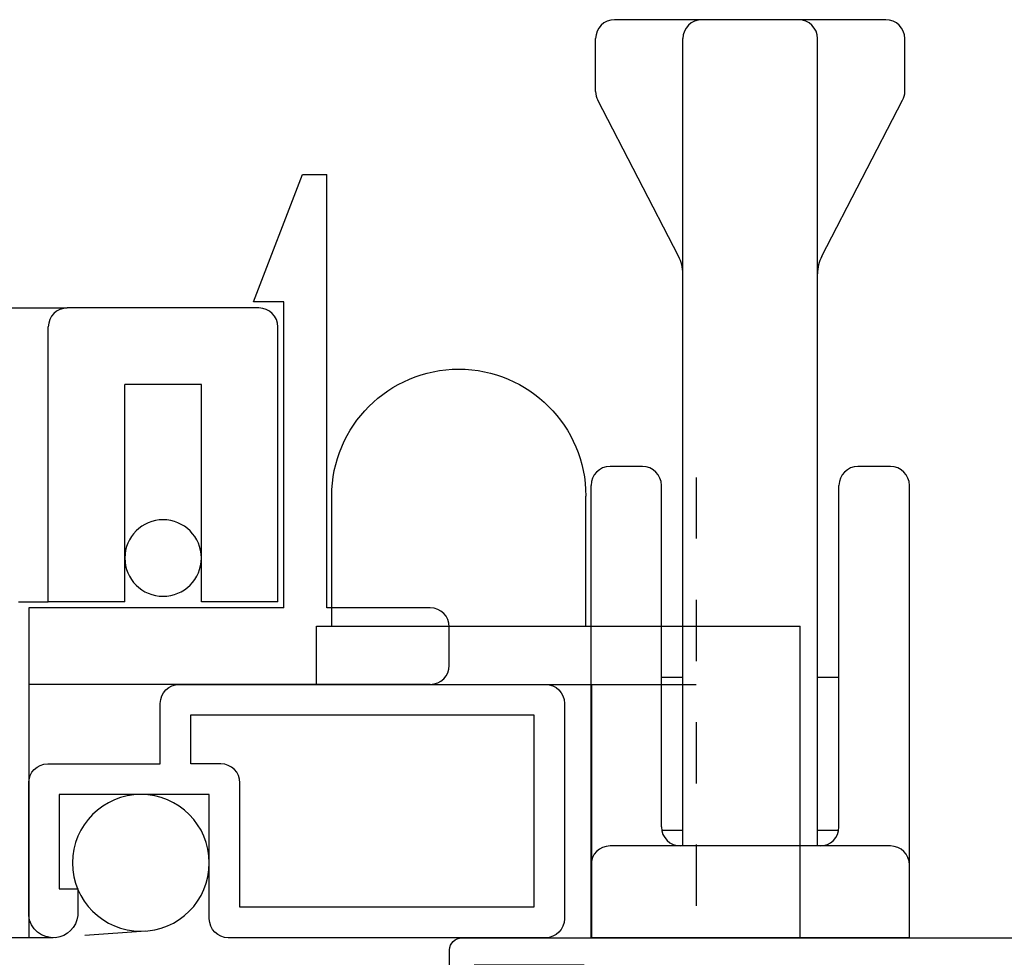
# Model space of a CAD drawing. Units: inches. Extents: x 0.5 to 8, y 0.3 to 10.6.
# Drawn here: x 3.5 to 5.1, y 5.1 to 6.7 of the extents above; entities that cross this region are included whole.
import ezdxf

# ---------------------------------------------------------------- set-up
doc = ezdxf.new("R2010")
doc.units = ezdxf.units.IN
doc.header["$MEASUREMENT"] = 0
for name, pattern in [('AI-Linetype-1', [0.015, 0.01, -0.005]), ('AI-Linetype-2', [0.015, 0.01, -0.005]), ('AI-Linetype-3', [0.08, 0.05, -0.01, 0.01, -0.01]), ('AI-Linetype-4', [0.015, 0.01, -0.005])]:
    doc.linetypes.add(name, pattern=pattern)
for name, color, linetype in [('LEVERLOCK', 7, 'Continuous'), ('OBJ', 7, 'Continuous'), ('SCREEN', 7, 'Continuous')]:
    doc.layers.add(name, color=color, linetype=linetype)

# ---------------------------------------------------------------- blocks, each defined once
blk = doc.blocks.new('block 2')
at = {"layer": 'SCREEN', "color": 1, "linetype": 'AI-Linetype-1', "lineweight": 25, "true_color": 0xff0000}
blk.add_lwpolyline([(1.3147, 5.7246), (3.5636, 5.7246)], dxfattribs=at)
blk = doc.blocks.new('block 3')
at = {"layer": 'SCREEN', "color": 1, "lineweight": 25, "true_color": 0xff0000}
blk.add_lwpolyline([(1.3147, 6.2046), (3.5946, 6.2046)], dxfattribs=at)
blk = doc.blocks.new('block 4')
at = {"layer": 'SCREEN', "color": 1, "lineweight": 25, "true_color": 0xff0000}
blk.add_lwpolyline([(3.5316, 5.7146), (3.5316, 5.1756)], dxfattribs=at)
blk = doc.blocks.new('block 5')
at = {"layer": 'SCREEN', "color": 1, "lineweight": 25, "true_color": 0xff0000}
blk.add_lwpolyline([(4.1876, 5.5896), (3.5316, 5.5896)], dxfattribs=at)
blk = doc.blocks.new('block 6')
at = {"layer": 'SCREEN', "color": 1, "lineweight": 25, "true_color": 0xff0000}
blk.add_lwpolyline([(3.9486, 5.7146), (3.5316, 5.7146)], dxfattribs=at)
blk = doc.blocks.new('block 7')
at = {"layer": 'SCREEN', "color": 1, "lineweight": 25, "true_color": 0xff0000}
blk.add_lwpolyline([(3.9076, 6.2046), (3.5946, 6.2046)], dxfattribs=at)
blk = doc.blocks.new('block 8')
at = {"layer": 'SCREEN', "color": 1, "lineweight": 25, "true_color": 0xff0000}
blk.add_lwpolyline([(3.6886, 5.7246), (3.5636, 5.7246)], dxfattribs=at)
blk = doc.blocks.new('block 9')
at = {"layer": 'SCREEN', "color": 1, "lineweight": 25, "true_color": 0xff0000}
blk.add_lwpolyline([(4.0186, 5.7146), (4.0186, 6.4224)], dxfattribs=at)
blk = doc.blocks.new('block 10')
at = {"layer": 'SCREEN', "color": 1, "lineweight": 25, "true_color": 0xff0000}
blk.add_lwpolyline([(3.9486, 5.7146), (3.9486, 6.2146)], dxfattribs=at)
blk = doc.blocks.new('block 11')
at = {"layer": 'SCREEN', "color": 1, "lineweight": 25, "true_color": 0xff0000}
blk.add_lwpolyline([(3.9386, 5.7246), (3.9386, 6.1736)], dxfattribs=at)
blk = doc.blocks.new('block 12')
at = {"layer": 'SCREEN', "color": 1, "lineweight": 25, "true_color": 0xff0000}
blk.add_lwpolyline([(4.1876, 5.7146), (4.0186, 5.7146)], dxfattribs=at)
blk = doc.blocks.new('block 13')
at = {"layer": 'SCREEN', "color": 1, "lineweight": 25, "true_color": 0xff0000}
blk.add_open_spline([(3.6886, 5.796), (3.6886, 5.8306), (3.7166, 5.8585), (3.7511, 5.8585), (3.7856, 5.8585), (3.8136, 5.8306), (3.8136, 5.796), (3.8136, 5.7615), (3.7856, 5.7335), (3.7511, 5.7335), (3.7166, 5.7335), (3.6886, 5.7615), (3.6886, 5.796), (3.6886, 5.796), (3.6886, 5.796), (3.6886, 5.796)], degree=3, knots=[0, 0, 0, 0, 1, 1, 1, 2, 2, 2, 3, 3, 3, 4, 4, 4, 5, 5, 5, 5], dxfattribs=at)
blk = doc.blocks.new('block 14')
at = {"layer": 'SCREEN', "color": 1, "lineweight": 25, "true_color": 0xff0000}
blk.add_lwpolyline([(3.8136, 5.7246), (3.8136, 6.0796)], dxfattribs=at)
blk = doc.blocks.new('block 15')
at = {"layer": 'SCREEN', "color": 1, "lineweight": 25, "true_color": 0xff0000}
blk.add_lwpolyline([(3.6886, 5.7246), (3.6886, 6.0796)], dxfattribs=at)
blk = doc.blocks.new('block 16')
at = {"layer": 'SCREEN', "color": 1, "lineweight": 25, "true_color": 0xff0000}
blk.add_lwpolyline([(3.9386, 5.7246), (3.8136, 5.7246)], dxfattribs=at)
blk = doc.blocks.new('block 17')
at = {"layer": 'SCREEN', "color": 1, "lineweight": 25, "true_color": 0xff0000}
blk.add_lwpolyline([(3.8136, 6.0796), (3.6886, 6.0796)], dxfattribs=at)
blk = doc.blocks.new('block 18')
at = {"layer": 'SCREEN', "color": 1, "lineweight": 25, "true_color": 0xff0000}
blk.add_lwpolyline([(3.9486, 6.2146), (3.8986, 6.2146)], dxfattribs=at)
blk = doc.blocks.new('block 19')
at = {"layer": 'SCREEN', "color": 1, "lineweight": 25, "true_color": 0xff0000}
blk.add_open_spline([(3.9386, 6.1736), (3.9386, 6.1907), (3.9247, 6.2046), (3.9076, 6.2046)], degree=3, dxfattribs=at)
blk = doc.blocks.new('block 20')
at = {"layer": 'SCREEN', "color": 1, "lineweight": 25, "true_color": 0xff0000}
blk.add_lwpolyline([(3.5636, 5.7246), (3.5636, 6.1736)], dxfattribs=at)
blk = doc.blocks.new('block 21')
at = {"layer": 'SCREEN', "color": 1, "lineweight": 25, "true_color": 0xff0000}
blk.add_open_spline([(3.5946, 6.2046), (3.5775, 6.2046), (3.5636, 6.1907), (3.5636, 6.1736)], degree=3, dxfattribs=at)
blk = doc.blocks.new('block 22')
at = {"layer": 'SCREEN', "color": 1, "lineweight": 25, "true_color": 0xff0000}
blk.add_lwpolyline([(3.8986, 6.2146), (3.9786, 6.4224)], dxfattribs=at)
blk = doc.blocks.new('block 23')
at = {"layer": 'SCREEN', "color": 1, "lineweight": 25, "true_color": 0xff0000}
blk.add_lwpolyline([(3.9786, 6.4224), (4.0186, 6.4224)], dxfattribs=at)
blk = doc.blocks.new('block 24')
at = {"layer": 'SCREEN', "color": 1, "lineweight": 25, "true_color": 0xff0000}
blk.add_open_spline([(4.1876, 5.5896), (4.2047, 5.5896), (4.2186, 5.6035), (4.2186, 5.6206)], degree=3, dxfattribs=at)
blk = doc.blocks.new('block 25')
at = {"layer": 'SCREEN', "color": 1, "lineweight": 25, "true_color": 0xff0000}
blk.add_lwpolyline([(4.2186, 5.6206), (4.2186, 5.6836)], dxfattribs=at)
blk = doc.blocks.new('block 26')
at = {"layer": 'SCREEN', "color": 1, "lineweight": 25, "true_color": 0xff0000}
blk.add_open_spline([(4.2186, 5.6836), (4.2186, 5.7007), (4.2047, 5.7146), (4.1876, 5.7146)], degree=3, dxfattribs=at)
blk = doc.blocks.new('block 27')
at = {"layer": 'SCREEN', "color": 1, "linetype": 'AI-Linetype-2', "lineweight": 25, "true_color": 0xff0000}
blk.add_lwpolyline([(3.5716, 5.1756), (1.4972, 5.1756)], dxfattribs=at)
blk = doc.blocks.new('block 28')
at = {"layer": 'SCREEN', "color": 1, "lineweight": 25, "true_color": 0xff0000}
blk.add_lwpolyline([(4.0016, 5.6846), (4.7916, 5.6846)], dxfattribs=at)
blk = doc.blocks.new('block 29')
at = {"layer": 'SCREEN', "color": 1, "lineweight": 25, "true_color": 0xff0000}
blk.add_lwpolyline([(4.7916, 5.1756), (4.4516, 5.1756)], dxfattribs=at)
blk = doc.blocks.new('block 30')
at = {"layer": 'SCREEN', "color": 1, "lineweight": 25, "true_color": 0xff0000}
blk.add_lwpolyline([(4.7916, 5.1756), (4.7916, 5.6846)], dxfattribs=at)
blk = doc.blocks.new('block 31')
at = {"layer": 'SCREEN', "color": 1, "linetype": 'AI-Linetype-3', "lineweight": 25, "true_color": 0xff0000}
blk.add_lwpolyline([(4.6216, 5.9277), (4.6216, 4.7995)], dxfattribs=at)
blk = doc.blocks.new('block 32')
at = {"layer": 'SCREEN', "color": 1, "lineweight": 25, "true_color": 0xff0000}
blk.add_lwpolyline([(4.4516, 5.1756), (4.4516, 5.5896)], dxfattribs=at)
blk = doc.blocks.new('block 33')
at = {"layer": 'SCREEN', "color": 1, "lineweight": 25, "true_color": 0xff0000}
blk.add_lwpolyline([(4.0016, 5.5896), (4.6216, 5.5896)], dxfattribs=at)
blk = doc.blocks.new('block 34')
at = {"layer": 'SCREEN', "color": 1, "lineweight": 25, "true_color": 0xff0000}
blk.add_open_spline([(4.0266, 5.8971), (4.0266, 6.0117), (4.1195, 6.1046), (4.2341, 6.1046), (4.3487, 6.1046), (4.4416, 6.0117), (4.4416, 5.8971)], degree=3, knots=[0, 0, 0, 0, 1, 1, 1, 2, 2, 2, 2], dxfattribs=at)
blk = doc.blocks.new('block 35')
at = {"layer": 'SCREEN', "color": 1, "lineweight": 25, "true_color": 0xff0000}
blk.add_lwpolyline([(4.4416, 5.6846), (4.4416, 5.8971)], dxfattribs=at)
blk = doc.blocks.new('block 36')
at = {"layer": 'SCREEN', "color": 1, "lineweight": 25, "true_color": 0xff0000}
blk.add_lwpolyline([(4.0266, 5.6846), (4.0266, 5.8971)], dxfattribs=at)
blk = doc.blocks.new('block 37')
at = {"layer": 'SCREEN', "color": 1, "lineweight": 25, "true_color": 0xff0000}
blk.add_lwpolyline([(4.0016, 5.5896), (4.0016, 5.6846)], dxfattribs=at)
blk = doc.blocks.new('block 38')
at = {"layer": 'SCREEN', "color": 1, "lineweight": 25, "true_color": 0xff0000}
blk.add_open_spline([(3.6033, 5.2979), (3.6033, 5.3596), (3.6533, 5.4096), (3.715, 5.4096), (3.7766, 5.4096), (3.8266, 5.3596), (3.8266, 5.2979), (3.8266, 5.2362), (3.7766, 5.1862), (3.715, 5.1862), (3.6533, 5.1862), (3.6033, 5.2362), (3.6033, 5.2979), (3.6033, 5.2979), (3.6033, 5.2979), (3.6033, 5.2979)], degree=3, knots=[0, 0, 0, 0, 1, 1, 1, 2, 2, 2, 3, 3, 3, 4, 4, 4, 5, 5, 5, 5], dxfattribs=at)
blk = doc.blocks.new('block 39')
at = {"layer": 'SCREEN', "color": 1, "linetype": 'AI-Linetype-4', "lineweight": 25, "true_color": 0xff0000}
blk.add_lwpolyline([(3.7231, 5.1865), (3.5746, 5.1757)], dxfattribs=at)
blk = doc.blocks.new('block 40')
at = {"layer": 'OBJ', "color": 4, "lineweight": 25, "true_color": 0x00ffff}
blk.add_open_spline([(3.8456, 5.4596), (3.8627, 5.4596), (3.8766, 5.4457), (3.8766, 5.4286), (3.8766, 5.4286), (3.8766, 5.2256), (3.8766, 5.2256), (3.8766, 5.2256), (4.3566, 5.2256), (4.3566, 5.2256), (4.3566, 5.2256), (4.3566, 5.5396), (4.3566, 5.5396), (4.3566, 5.5396), (3.7966, 5.5396), (3.7966, 5.5396), (3.7966, 5.5396), (3.7966, 5.4596), (3.7966, 5.4596), (3.7966, 5.4596), (3.8456, 5.4596), (3.8456, 5.4596)], degree=3, knots=[0, 0, 0, 0, 1, 1, 1, 2, 2, 2, 3, 3, 3, 4, 4, 4, 5, 5, 5, 6, 6, 6, 7, 7, 7, 7], dxfattribs=at)
blk = doc.blocks.new('block 41')
at = {"layer": 'OBJ', "color": 4, "lineweight": 25, "true_color": 0x00ffff}
blk.add_open_spline([(3.6116, 5.2121), (3.6116, 5.2121), (3.6116, 5.2556), (3.6116, 5.2556), (3.6116, 5.2556), (3.5816, 5.2556), (3.5816, 5.2556), (3.5816, 5.2556), (3.5816, 5.4096), (3.5816, 5.4096), (3.5816, 5.4096), (3.8266, 5.4096), (3.8266, 5.4096), (3.8266, 5.4096), (3.8266, 5.2066), (3.8266, 5.2066), (3.8266, 5.1895), (3.8405, 5.1756), (3.8576, 5.1756), (3.8576, 5.1756), (4.3756, 5.1756), (4.3756, 5.1756), (4.3927, 5.1756), (4.4066, 5.1895), (4.4066, 5.2066), (4.4066, 5.2066), (4.4066, 5.5586), (4.4066, 5.5586), (4.4066, 5.5757), (4.3927, 5.5896), (4.3756, 5.5896), (4.3756, 5.5896), (3.7776, 5.5896), (3.7776, 5.5896), (3.7605, 5.5896), (3.7466, 5.5757), (3.7466, 5.5586), (3.7466, 5.5586), (3.7466, 5.4596), (3.7466, 5.4596), (3.7466, 5.4596), (3.5626, 5.4596), (3.5626, 5.4596), (3.5455, 5.4596), (3.5316, 5.4457), (3.5316, 5.4286), (3.5316, 5.4286), (3.5316, 5.2121), (3.5316, 5.2121), (3.5337, 5.19), (3.5532, 5.1737), (3.5753, 5.1757), (3.5946, 5.1775), (3.6099, 5.1928), (3.6116, 5.2121)], degree=3, knots=[0, 0, 0, 0, 1, 1, 1, 2, 2, 2, 3, 3, 3, 4, 4, 4, 5, 5, 5, 6, 6, 6, 7, 7, 7, 8, 8, 8, 9, 9, 9, 10, 10, 10, 11, 11, 11, 12, 12, 12, 13, 13, 13, 14, 14, 14, 15, 15, 15, 16, 16, 16, 17, 17, 17, 18, 18, 18, 18], dxfattribs=at)
blk = doc.blocks.new('block 43')
at = {"layer": 'OBJ', "color": 4, "lineweight": 25, "true_color": 0x00ffff}
blk.add_open_spline([(5.0511, 4.4256), (5.0401, 4.4256), (5.0311, 4.4345), (5.0311, 4.4456), (5.0311, 4.4456), (5.0311, 4.7242), (5.0311, 4.7242), (5.0311, 4.727), (5.0317, 4.7298), (5.0329, 4.7324), (5.0373, 4.7425), (5.0492, 4.747), (5.0593, 4.7425), (5.1105, 4.7197), (5.1706, 4.7317), (5.2092, 4.7724), (5.2187, 4.7824), (5.2183, 4.7982), (5.2083, 4.8077), (5.1983, 4.8172), (5.1825, 4.8168), (5.173, 4.8068), (5.172, 4.8057), (5.171, 4.8047), (5.1699, 4.8037), (5.1369, 4.7724), (5.0846, 4.7737), (5.0533, 4.8068), (5.0219, 4.8398), (5.0233, 4.8921), (5.0563, 4.9234), (5.0894, 4.9548), (5.1416, 4.9534), (5.173, 4.9204), (5.1825, 4.9104), (5.1983, 4.9099), (5.2083, 4.9194), (5.2183, 4.9289), (5.2187, 4.9448), (5.2092, 4.9548), (5.1706, 4.9955), (5.1105, 5.0074), (5.0593, 4.9846), (5.0567, 4.9835), (5.0539, 4.9829), (5.0511, 4.9829), (5.0401, 4.9829), (5.0311, 4.9919), (5.0311, 5.0029), (5.0311, 5.0029), (5.0311, 5.0936), (5.0311, 5.0936), (5.0311, 5.1046), (5.0401, 5.1136), (5.0511, 5.1136), (5.0511, 5.1136), (5.6866, 5.1136), (5.6866, 5.1136), (5.6919, 5.1181), (5.6981, 5.1215), (5.7048, 5.1235), (5.7312, 5.1314), (5.7591, 5.1164), (5.767, 5.0899), (5.767, 5.0899), (5.9526, 5.1227), (5.9526, 5.1227), (5.9622, 5.1243), (5.9691, 5.1327), (5.9691, 5.1424), (5.9691, 5.1424), (5.9691, 5.1556), (5.9691, 5.1556), (5.9691, 5.1666), (5.9602, 5.1756), (5.9491, 5.1756), (5.9491, 5.1756), (4.2391, 5.1756), (4.2391, 5.1756), (4.2281, 5.1756), (4.2191, 5.1666), (4.2191, 5.1556), (4.2191, 5.1556), (4.2191, 5.0706), (4.2191, 5.0706), (4.2191, 5.0595), (4.2281, 5.0506), (4.2391, 5.0506), (4.2391, 5.0506), (4.2891, 5.0506), (4.2891, 5.0506), (4.2974, 5.0506), (4.3041, 5.0573), (4.3041, 5.0656), (4.3041, 5.0739), (4.2974, 5.0806), (4.2891, 5.0806), (4.2891, 5.0806), (4.2591, 5.0806), (4.2591, 5.0806), (4.2591, 5.0806), (4.2591, 5.1306), (4.2591, 5.1306), (4.2591, 5.1306), (4.4391, 5.1306), (4.4391, 5.1306), (4.4391, 5.1306), (4.4391, 5.0806), (4.4391, 5.0806), (4.4391, 5.0806), (4.4091, 5.0806), (4.4091, 5.0806), (4.4008, 5.0806), (4.3941, 5.0739), (4.3941, 5.0656), (4.3941, 5.0573), (4.4008, 5.0506), (4.4091, 5.0506), (4.4091, 5.0506), (4.4591, 5.0506), (4.4591, 5.0506), (4.4702, 5.0506), (4.4791, 5.0595), (4.4791, 5.0706), (4.4791, 5.0706), (4.4791, 5.0936), (4.4791, 5.0936), (4.4791, 5.1046), (4.4881, 5.1136), (4.4991, 5.1136), (4.4991, 5.1136), (4.9491, 5.1136), (4.9491, 5.1136), (4.9602, 5.1136), (4.9691, 5.1046), (4.9691, 5.0936), (4.9691, 5.0936), (4.9691, 4.3076), (4.9691, 4.3076), (4.9694, 4.2951), (4.9797, 4.2853), (4.9921, 4.2856), (5.0042, 4.2859), (5.0139, 4.2955), (5.0141, 4.3076), (5.0141, 4.3076), (5.0141, 4.3636), (5.0141, 4.3636), (5.0141, 4.3636), (5.0741, 4.3636), (5.0741, 4.3636), (5.0852, 4.3636), (5.0941, 4.3546), (5.0941, 4.3436), (5.0941, 4.3436), (5.0941, 4.1756), (5.0941, 4.1756), (5.0941, 4.1756), (5.1761, 4.1756), (5.1761, 4.1756), (5.1872, 4.1756), (5.1961, 4.1845), (5.1961, 4.1956), (5.1961, 4.2066), (5.1872, 4.2156), (5.1761, 4.2156), (5.1651, 4.2156), (5.1561, 4.2245), (5.1561, 4.2356), (5.1561, 4.2356), (5.1561, 4.2806), (5.1561, 4.2806), (5.1561, 4.2916), (5.1651, 4.3006), (5.1761, 4.3006), (5.1761, 4.3006), (5.4161, 4.3006), (5.4161, 4.3006), (5.4272, 4.3006), (5.4361, 4.2916), (5.4361, 4.2806), (5.4361, 4.2806), (5.4361, 4.2356), (5.4361, 4.2356), (5.4361, 4.2245), (5.4272, 4.2156), (5.4161, 4.2156), (5.4051, 4.2156), (5.3961, 4.2066), (5.3961, 4.1956), (5.3961, 4.1845), (5.4051, 4.1756), (5.4161, 4.1756), (5.4161, 4.1756), (5.4241, 4.1756), (5.4241, 4.1756), (5.4584, 4.1756), (5.4861, 4.2033), (5.4861, 4.2376), (5.4861, 4.2376), (5.4861, 4.2886), (5.4861, 4.2886), (5.4861, 4.3228), (5.4584, 4.3506), (5.4241, 4.3506), (5.4241, 4.3506), (5.1736, 4.3506), (5.1736, 4.3506), (5.1657, 4.3511), (5.1589, 4.3562), (5.1561, 4.3636), (5.1561, 4.3978), (5.1284, 4.4256), (5.0941, 4.4256), (5.0941, 4.4256), (5.0511, 4.4256), (5.0511, 4.4256)], degree=3, knots=[0, 0, 0, 0, 1, 1, 1, 2, 2, 2, 3, 3, 3, 4, 4, 4, 5, 5, 5, 6, 6, 6, 7, 7, 7, 8, 8, 8, 9, 9, 9, 10, 10, 10, 11, 11, 11, 12, 12, 12, 13, 13, 13, 14, 14, 14, 15, 15, 15, 16, 16, 16, 17, 17, 17, 18, 18, 18, 19, 19, 19, 20, 20, 20, 21, 21, 21, 22, 22, 22, 23, 23, 23, 24, 24, 24, 25, 25, 25, 26, 26, 26, 27, 27, 27, 28, 28, 28, 29, 29, 29, 30, 30, 30, 31, 31, 31, 32, 32, 32, 33, 33, 33, 34, 34, 34, 35, 35, 35, 36, 36, 36, 37, 37, 37, 38, 38, 38, 39, 39, 39, 40, 40, 40, 41, 41, 41, 42, 42, 42, 43, 43, 43, 44, 44, 44, 45, 45, 45, 46, 46, 46, 47, 47, 47, 48, 48, 48, 49, 49, 49, 50, 50, 50, 51, 51, 51, 52, 52, 52, 53, 53, 53, 54, 54, 54, 55, 55, 55, 56, 56, 56, 57, 57, 57, 58, 58, 58, 59, 59, 59, 60, 60, 60, 61, 61, 61, 62, 62, 62, 63, 63, 63, 64, 64, 64, 65, 65, 65, 66, 66, 66, 67, 67, 67, 68, 68, 68, 69, 69, 69, 70, 70, 70, 71, 71, 71, 72, 72, 72, 72], dxfattribs=at)
blk = doc.blocks.new('block 288')
at = {"layer": 'LEVERLOCK', "color": 2, "lineweight": 25, "true_color": 0xffff00}
blk.add_lwpolyline([(4.6001, 5.3256), (4.6001, 6.6446)], dxfattribs=at)
blk = doc.blocks.new('block 289')
at = {"layer": 'LEVERLOCK', "color": 2, "lineweight": 25, "true_color": 0xffff00}
blk.add_lwpolyline([(4.8201, 5.3256), (4.8201, 6.6446)], dxfattribs=at)
blk = doc.blocks.new('block 290')
at = {"layer": 'LEVERLOCK', "color": 2, "lineweight": 25, "true_color": 0xffff00}
blk.add_open_spline([(4.5651, 5.9146), (4.5651, 5.9317), (4.5512, 5.9456), (4.5341, 5.9456)], degree=3, dxfattribs=at)
blk = doc.blocks.new('block 291')
at = {"layer": 'LEVERLOCK', "color": 2, "lineweight": 25, "true_color": 0xffff00}
blk.add_open_spline([(4.4811, 5.9456), (4.464, 5.9456), (4.4501, 5.9317), (4.4501, 5.9146)], degree=3, dxfattribs=at)
blk = doc.blocks.new('block 292')
at = {"layer": 'LEVERLOCK', "color": 2, "lineweight": 25, "true_color": 0xffff00}
blk.add_open_spline([(4.9701, 5.9146), (4.9701, 5.9317), (4.9562, 5.9456), (4.9391, 5.9456)], degree=3, dxfattribs=at)
blk = doc.blocks.new('block 293')
at = {"layer": 'LEVERLOCK', "color": 2, "lineweight": 25, "true_color": 0xffff00}
blk.add_open_spline([(4.8861, 5.9456), (4.869, 5.9456), (4.8551, 5.9317), (4.8551, 5.9146)], degree=3, dxfattribs=at)
blk = doc.blocks.new('block 294')
at = {"layer": 'LEVERLOCK', "color": 2, "lineweight": 25, "true_color": 0xffff00}
blk.add_lwpolyline([(4.9391, 5.3256), (4.4811, 5.3256)], dxfattribs=at)
blk = doc.blocks.new('block 295')
at = {"layer": 'LEVERLOCK', "color": 2, "lineweight": 25, "true_color": 0xffff00}
blk.add_lwpolyline([(4.9701, 5.1756), (4.4501, 5.1756)], dxfattribs=at)
blk = doc.blocks.new('block 296')
at = {"layer": 'LEVERLOCK', "color": 2, "lineweight": 25, "true_color": 0xffff00}
blk.add_lwpolyline([(4.4501, 5.1756), (4.4501, 5.9146)], dxfattribs=at)
blk = doc.blocks.new('block 297')
at = {"layer": 'LEVERLOCK', "color": 2, "lineweight": 25, "true_color": 0xffff00}
blk.add_open_spline([(4.4811, 5.3256), (4.464, 5.3256), (4.4501, 5.3117), (4.4501, 5.2946)], degree=3, dxfattribs=at)
blk = doc.blocks.new('block 298')
at = {"layer": 'LEVERLOCK', "color": 2, "lineweight": 25, "true_color": 0xffff00}
blk.add_lwpolyline([(4.9701, 5.1756), (4.9701, 5.9146)], dxfattribs=at)
blk = doc.blocks.new('block 299')
at = {"layer": 'LEVERLOCK', "color": 2, "lineweight": 25, "true_color": 0xffff00}
blk.add_lwpolyline([(4.5651, 5.3566), (4.5651, 5.9146)], dxfattribs=at)
blk = doc.blocks.new('block 300')
at = {"layer": 'LEVERLOCK', "color": 2, "lineweight": 25, "true_color": 0xffff00}
blk.add_lwpolyline([(4.8551, 5.3566), (4.8551, 5.9146)], dxfattribs=at)
blk = doc.blocks.new('block 301')
at = {"layer": 'LEVERLOCK', "color": 2, "lineweight": 25, "true_color": 0xffff00}
blk.add_lwpolyline([(4.8551, 5.6006), (4.8201, 5.6006)], dxfattribs=at)
blk = doc.blocks.new('block 302')
at = {"layer": 'LEVERLOCK', "color": 2, "lineweight": 25, "true_color": 0xffff00}
blk.add_lwpolyline([(4.8545, 5.3506), (4.8201, 5.3506)], dxfattribs=at)
blk = doc.blocks.new('block 303')
at = {"layer": 'LEVERLOCK', "color": 2, "lineweight": 25, "true_color": 0xffff00}
blk.add_open_spline([(4.8241, 5.3256), (4.8412, 5.3256), (4.8551, 5.3395), (4.8551, 5.3566)], degree=3, dxfattribs=at)
blk = doc.blocks.new('block 304')
at = {"layer": 'LEVERLOCK', "color": 2, "lineweight": 25, "true_color": 0xffff00}
blk.add_lwpolyline([(4.6001, 5.3506), (4.5657, 5.3506)], dxfattribs=at)
blk = doc.blocks.new('block 305')
at = {"layer": 'LEVERLOCK', "color": 2, "lineweight": 25, "true_color": 0xffff00}
blk.add_lwpolyline([(4.6001, 5.6006), (4.5651, 5.6006)], dxfattribs=at)
blk = doc.blocks.new('block 306')
at = {"layer": 'LEVERLOCK', "color": 2, "lineweight": 25, "true_color": 0xffff00}
blk.add_open_spline([(4.5651, 5.3566), (4.5651, 5.3395), (4.579, 5.3256), (4.5961, 5.3256)], degree=3, dxfattribs=at)
blk = doc.blocks.new('block 307')
at = {"layer": 'LEVERLOCK', "color": 2, "lineweight": 25, "true_color": 0xffff00}
blk.add_open_spline([(4.9701, 5.2946), (4.9701, 5.3117), (4.9562, 5.3256), (4.9391, 5.3256)], degree=3, dxfattribs=at)
blk = doc.blocks.new('block 308')
at = {"layer": 'LEVERLOCK', "color": 2, "lineweight": 25, "true_color": 0xffff00}
blk.add_lwpolyline([(4.5932, 6.289), (4.4611, 6.5439)], dxfattribs=at)
blk = doc.blocks.new('block 309')
at = {"layer": 'LEVERLOCK', "color": 2, "lineweight": 25, "true_color": 0xffff00}
blk.add_lwpolyline([(4.5341, 5.9456), (4.4811, 5.9456)], dxfattribs=at)
blk = doc.blocks.new('block 310')
at = {"layer": 'LEVERLOCK', "color": 2, "lineweight": 25, "true_color": 0xffff00}
blk.add_lwpolyline([(4.9316, 6.6756), (4.4886, 6.6756)], dxfattribs=at)
blk = doc.blocks.new('block 311')
at = {"layer": 'LEVERLOCK', "color": 2, "lineweight": 25, "true_color": 0xffff00}
blk.add_lwpolyline([(4.4576, 6.5581), (4.4576, 6.6446)], dxfattribs=at)
blk = doc.blocks.new('block 312')
at = {"layer": 'LEVERLOCK', "color": 2, "lineweight": 25, "true_color": 0xffff00}
blk.add_open_spline([(4.4576, 6.5581), (4.4576, 6.5532), (4.4588, 6.5483), (4.4611, 6.5439)], degree=3, dxfattribs=at)
blk = doc.blocks.new('block 313')
at = {"layer": 'LEVERLOCK', "color": 2, "lineweight": 25, "true_color": 0xffff00}
blk.add_open_spline([(4.4886, 6.6756), (4.4715, 6.6756), (4.4576, 6.6617), (4.4576, 6.6446)], degree=3, dxfattribs=at)
blk = doc.blocks.new('block 314')
at = {"layer": 'LEVERLOCK', "color": 2, "lineweight": 25, "true_color": 0xffff00}
blk.add_lwpolyline([(4.9626, 6.5581), (4.9626, 6.6446)], dxfattribs=at)
blk = doc.blocks.new('block 315')
at = {"layer": 'LEVERLOCK', "color": 2, "lineweight": 25, "true_color": 0xffff00}
blk.add_open_spline([(4.8271, 6.289), (4.8225, 6.2802), (4.8201, 6.2704), (4.8201, 6.2605)], degree=3, dxfattribs=at)
blk = doc.blocks.new('block 316')
at = {"layer": 'LEVERLOCK', "color": 2, "lineweight": 25, "true_color": 0xffff00}
blk.add_open_spline([(4.6001, 6.2605), (4.6001, 6.2704), (4.5977, 6.2802), (4.5932, 6.289)], degree=3, dxfattribs=at)
blk = doc.blocks.new('block 317')
at = {"layer": 'LEVERLOCK', "color": 2, "lineweight": 25, "true_color": 0xffff00}
blk.add_lwpolyline([(4.9391, 5.9456), (4.8861, 5.9456)], dxfattribs=at)
blk = doc.blocks.new('block 318')
at = {"layer": 'LEVERLOCK', "color": 2, "lineweight": 25, "true_color": 0xffff00}
blk.add_lwpolyline([(4.8271, 6.289), (4.9591, 6.5439)], dxfattribs=at)
blk = doc.blocks.new('block 319')
at = {"layer": 'LEVERLOCK', "color": 2, "lineweight": 25, "true_color": 0xffff00}
blk.add_open_spline([(4.9591, 6.5439), (4.9614, 6.5483), (4.9626, 6.5532), (4.9626, 6.5581)], degree=3, dxfattribs=at)
blk = doc.blocks.new('block 320')
at = {"layer": 'LEVERLOCK', "color": 2, "lineweight": 25, "true_color": 0xffff00}
blk.add_open_spline([(4.8201, 6.6446), (4.8201, 6.6617), (4.8062, 6.6756), (4.7891, 6.6756)], degree=3, dxfattribs=at)
blk = doc.blocks.new('block 321')
at = {"layer": 'LEVERLOCK', "color": 2, "lineweight": 25, "true_color": 0xffff00}
blk.add_open_spline([(4.6311, 6.6756), (4.614, 6.6756), (4.6001, 6.6617), (4.6001, 6.6446)], degree=3, dxfattribs=at)
blk = doc.blocks.new('block 322')
at = {"layer": 'LEVERLOCK', "color": 2, "lineweight": 25, "true_color": 0xffff00}
blk.add_open_spline([(4.9626, 6.6446), (4.9626, 6.6617), (4.9487, 6.6756), (4.9316, 6.6756)], degree=3, dxfattribs=at)

msp = doc.modelspace()

# ---------------------------------------------------------------- block references
at = {"layer": 'LEVERLOCK'}
for name in ['block 313', 'block 310', 'block 321', 'block 320', 'block 322', 'block 311', 'block 288', 'block 289', 'block 314', 'block 312', 'block 319', 'block 308', 'block 318', 'block 316', 'block 315', 'block 291', 'block 309', 'block 290', 'block 293', 'block 317', 'block 292', 'block 296', 'block 299', 'block 300', 'block 298', 'block 305', 'block 301', 'block 306', 'block 303', 'block 304', 'block 302', 'block 297', 'block 294', 'block 307', 'block 295']:
    msp.add_blockref(name, (0, 0), dxfattribs=at)
at = {"layer": 'OBJ'}
for name in ['block 41', 'block 40', 'block 43']:
    msp.add_blockref(name, (0, 0), dxfattribs=at)
at = {"layer": 'SCREEN'}
for name in ['block 22', 'block 23', 'block 9', 'block 18', 'block 10', 'block 3', 'block 21', 'block 7', 'block 19', 'block 20', 'block 11', 'block 34', 'block 15', 'block 17', 'block 14', 'block 31', 'block 36', 'block 35', 'block 13', 'block 2', 'block 4', 'block 6', 'block 8', 'block 16', 'block 12', 'block 26', 'block 28', 'block 37', 'block 25', 'block 30', 'block 24', 'block 5', 'block 33', 'block 32', 'block 38', 'block 39', 'block 27', 'block 29']:
    msp.add_blockref(name, (0, 0), dxfattribs=at)

doc.saveas('drawing.dxf')
